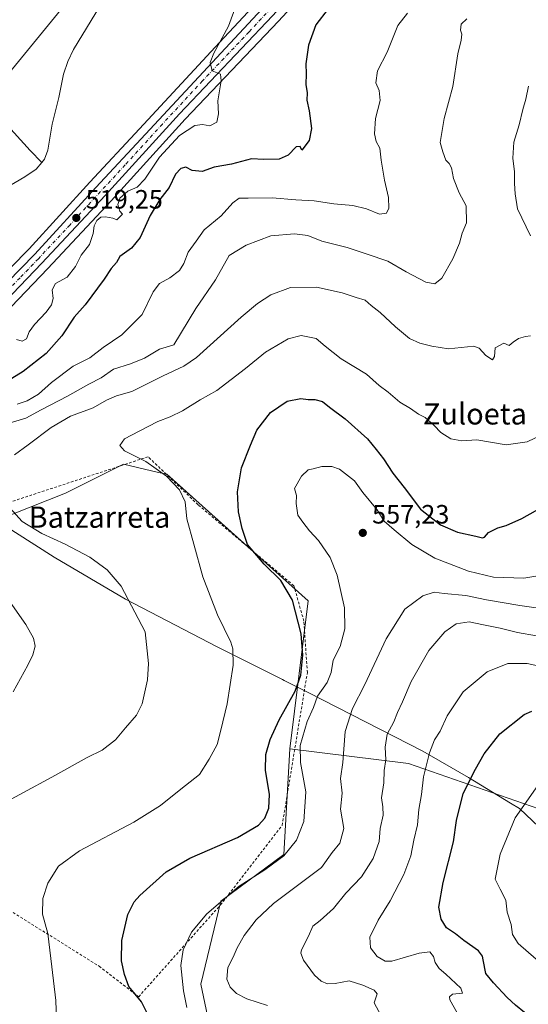
# Model space of a CAD drawing. Units: metres. Extents: x 596889 to 600322, y 4752249 to 4754612.
# Drawn here: x 599308 to 599500, y 4752766 to 4753138 of the extents above; entities that cross this region are included whole.
import ezdxf
from ezdxf.enums import TextEntityAlignment as Align

# ---------------------------------------------------------------- set-up
doc = ezdxf.new("R2010")
doc.units = ezdxf.units.M
doc.header["$MEASUREMENT"] = 0
doc.linetypes.add('DGN Style 2', pattern=[1.648017, 0.98881, -0.659207])
doc.linetypes.add('DGN Style 4', pattern=[2.638475, 1.318413, -0.659207, 0.001648, -0.659207])
for name, color, linetype, lineweight in [('Alambrada', 7, 'DGN Style 2', 0), ('Arbolado forestal CxS', 92, 'Continuous', 0), ('Carretera de calzada única Cxs', 7, 'Continuous', 13), ('Carretera de calzada única eje', 7, 'DGN Style 4', 0), ('Corriente natural lineal', 142, 'Continuous', 13), ('Cultivos leñosos CxS', 92, 'Continuous', 0), ('Curva de nivel maestra', 30, 'Continuous', 30), ('Curva de nivel normal', 30, 'Continuous', 0), ('Entidad de ámbito territorial', 7, 'Continuous', 0), ('Entidad de ámbito territorial CxS', 92, 'Continuous', 0), ('Núcleo urbano CxS', 7, 'Continuous', 0), ('Prado CxS', 92, 'Continuous', 0), ('Punto de cota en terreno', 7, 'Continuous', 0), ('Rótulo de punto de cota en terreno', 7, 'Continuous', 0), ('Tendido', 6, 'Continuous', 0), ('Texto cartográfico', 7, 'Continuous', 0)]:
    doc.layers.add(name, color=color, linetype=linetype, lineweight=lineweight)
doc.styles.add('Style-Arial', font='txt')

# ---------------------------------------------------------------- blocks, each defined once
blk = doc.blocks.new('*U9')
at = {"layer": 'Prado CxS', "color": 92, "linetype": 'Continuous', "lineweight": 0}
for points in [[(599430.0695, 4753179.4799, 522.0754), (599383.4429, 4753129.3927, 519.1883), (599353.2226, 4753096.8423, 517.6704), (599334.5059, 4753076.7251, 517.1966), (599311.4927, 4753051.6045, 517.1645), (599290.5491, 4753030.2621, 516.6502), (599271.9883, 4753012.4095, 516.6624), (599238.3263, 4752981.0863, 523.3406), (599238.2601, 4752981.0227, 523.3459), (599235.3451, 4752978.1387, 523.5076), (599233.0093, 4752991.5725, 520.5923), (599224.2263, 4753001.6105, 514.6522), (599213.4531, 4753004.5285, 514.746), (599197.1895, 4753008.0641, 512.5205), (599179.5115, 4753008.0643, 512.6173), (599174.4205, 4753007.5795, 512.3869), (599164.6621, 4753006.6503, 512.0287), (599149.1053, 4752995.3365, 512.0962), (599126.4775, 4752981.9017, 511.1006), (599110.9203, 4752969.8803, 510.9734)], [(599298.4465, 4752948.8435, 538.3785), (599325.2257, 4752959.4225, 542.7212), (599347.1859, 4752970.2433, 544.5565), (599360.3411, 4752967.2083, 544.838), (599363.4969, 4752966.4803, 545.0364), (599416.8123, 4752918.7097, 550.9813), (599409.8989, 4752862.8037, 552.0923), (599407.6881, 4752822.9311, 553.1124), (599383.8491, 4752805.3663, 554.3571), (599376.3203, 4752774.0007, 556.4193), (599381.3377, 4752750.1629, 553.7798)]]:
    blk.add_polyline3d(points, dxfattribs=at)
blk = doc.blocks.new('5PATER')
at = {"layer": 'Cultivos leñosos CxS', "linetype": 'Continuous', "lineweight": 0}
h = blk.add_hatch(color=51, dxfattribs=at)
edge = h.paths.add_edge_path()
edge.add_ellipse((0, 0), major_axis=(-0.11, -0.111), ratio=0.999422, start_angle=0, end_angle=360)

msp = doc.modelspace()

# ---------------------------------------------------------------- linework, layer by layer
at = {"layer": 'Alambrada', "color": 7, "linetype": 'DGN Style 2', "lineweight": 0}
msp.add_polyline3d([(599229.9901, 4752843.9901, 531.8249), (599270.5101, 4752822.9001, 536.8688), (599337.9401, 4752780.8401, 548.4027), (599352.8801, 4752769.3001, 550.9872), (599383.7301, 4752803.9301, 555.626), (599407.0501, 4752833.9901, 553.0236), (599416.5501, 4752891.6301, 552.013), (599415.2301, 4752911.0701, 552.5774), (599411.4601, 4752924.4201, 553.1216), (599375.2801, 4752954.9901, 549.6245), (599356.4601, 4752973.0901, 547.9432), (599303.8801, 4752955.8401, 544.2537), (599288.5101, 4752961.0601, 540.1631), (599265.4801, 4752915.4901, 530.0287), (599258.2601, 4752900.3301, 529.6675), (599256.0201, 4752896.7601, 529.8647), (599263.1901, 4752890.4801, 530.5969), (599253.0401, 4752875.6101, 531.5801), (599248.7101, 4752875.1101, 531.5748), (599246.1901, 4752870.4401, 532.4328)], dxfattribs=at)
at = {"layer": 'Arbolado forestal CxS', "color": 92, "linetype": 'Continuous', "lineweight": 0}
for points in [[(599532.8589, 4752830.1825, 584.2518), (599454.7451, 4752857.3825, 567.0472), (599409.8989, 4752862.8037, 552.0923), (599416.8123, 4752918.7097, 550.9813), (599363.4969, 4752966.4803, 545.0364), (599360.3411, 4752967.2083, 544.838), (599347.1859, 4752970.2433, 544.5565), (599325.2257, 4752959.4225, 542.7212), (599298.4465, 4752948.8435, 538.3785), (599289.7629, 4752957.0541, 537.287), (599273.1591, 4752972.7535, 533.4291), (599238.0265, 4752962.7165, 524.24), (599237.4445, 4752966.0641, 522.9289), (599239.3263, 4752967.9241, 522.987), (599291.0027, 4753015.9629, 519.3616), (599291.0805, 4753016.0379, 519.36), (599304.6506, 4753029.5979, 519.086), (599304.6959, 4753029.6443, 519.0856), (599318.5503, 4753044.0995, 519.0973), (599342.4367, 4753069.7277, 519.0941), (599370.4567, 4753100.5167, 519.3721), (599405.6081, 4753137.4879, 520.9702), (599472.2921, 4753209.5665, 525.0706)], [(599472.2921, 4753209.5665, 525.0706), (599405.6081, 4753137.4879, 520.9702), (599370.4567, 4753100.5167, 519.3721), (599342.4367, 4753069.7277, 519.0941), (599318.5503, 4753044.0995, 519.0973), (599304.6959, 4753029.6443, 519.0856), (599304.6506, 4753029.5979, 519.086), (599291.0805, 4753016.0379, 519.36), (599291.0027, 4753015.9629, 519.3616), (599239.3263, 4752967.9241, 522.987), (599237.4445, 4752966.0641, 522.9289)], [(599289.7629, 4752957.0541, 537.287), (599298.4465, 4752948.8435, 538.3785), (599325.2257, 4752959.4225, 542.7212), (599347.1859, 4752970.2433, 544.5565), (599360.3411, 4752967.2083, 544.838), (599363.4969, 4752966.4803, 545.0364), (599416.8123, 4752918.7097, 550.9813), (599409.8989, 4752862.8037, 552.0923)], [(599409.8989, 4752862.8037, 552.0923), (599454.7451, 4752857.3825, 567.0472), (599532.8589, 4752830.1825, 584.2518), (599568.4685, 4752811.4953, 586.2274), (599586.8107, 4752810.1087, 587.4653), (599605.7253, 4752817.4007, 586.2781), (599620.7789, 4752823.2043, 586.4522), (599631.6983, 4752820.4169, 588.6205), (599640.3219, 4752818.2153, 590.5314), (599650.5635, 4752807.4983, 595.1042), (599668.6693, 4752789.2923, 602.1684), (599679.2657, 4752802.3335, 599.8533), (599682.4839, 4752813.8265, 597.3807), (599688.9205, 4752828.0777, 595.4655), (599695.3569, 4752843.2485, 593.0049), (599714.6807, 4752866.6399, 591.5339)], [(599409.8989, 4752862.8037, 552.0923), (599454.7451, 4752857.3825, 567.0472), (599532.8589, 4752830.1825, 584.2518), (599568.4685, 4752811.4953, 586.2274), (599586.8107, 4752810.1087, 587.4653), (599605.7253, 4752817.4007, 586.2781), (599620.7789, 4752823.2043, 586.4522), (599631.6983, 4752820.4169, 588.6205), (599640.3219, 4752818.2153, 590.5314), (599650.5635, 4752807.4983, 595.1042), (599668.6693, 4752789.2923, 602.1684), (599679.2657, 4752802.3335, 599.8533), (599682.4839, 4752813.8265, 597.3807), (599688.9205, 4752828.0777, 595.4655), (599695.3569, 4752843.2485, 593.0049), (599714.6807, 4752866.6399, 591.5339)], [(599409.8989, 4752862.8037, 552.0923), (599407.6881, 4752822.9311, 553.1124), (599383.8491, 4752805.3663, 554.3571), (599376.3203, 4752774.0007, 556.4193), (599381.3377, 4752750.1629, 553.7798), (599363.7721, 4752722.5613, 549.9973), (599357.4557, 4752702.1137, 550.3916)], [(599381.3377, 4752750.1629, 553.7798), (599376.3203, 4752774.0007, 556.4193), (599383.8491, 4752805.3663, 554.3571), (599407.6881, 4752822.9311, 553.1124), (599409.8989, 4752862.8037, 552.0923), (599454.7451, 4752857.3825, 567.0472), (599532.8589, 4752830.1825, 584.2518)]]:
    msp.add_polyline3d(points, dxfattribs=at)
at = {"layer": 'Carretera de calzada única Cxs', "color": 7, "linetype": 'Continuous', "lineweight": 13}
for points in [[(599486.2047, 4753229.0215, 526.522), (599486.0001, 4753228.8001, 526.5074), (599403.4201, 4753139.5401, 521.1529), (599368.2601, 4753102.5601, 520.2214), (599340.2301, 4753071.7601, 519.6727), (599316.3701, 4753046.1601, 519.8617), (599302.5301, 4753031.7201, 519.6382), (599288.9601, 4753018.1601, 520.224), (599237.2501, 4752970.0901, 522.9415), (599229.4801, 4752962.4101, 523.342), (599219.5801, 4752951.1401, 523.6055), (599187.7201, 4752914.7501, 520.6414)], [(599005.5101, 4752685.8301, 510.395), (599007.4601, 4752688.6001, 508.9256), (599014.9201, 4752699.0901, 508.0416), (599031.3201, 4752721.1101, 508.7161), (599049.1901, 4752746.6001, 509.8813), (599086.1601, 4752797.7101, 513.2622), (599109.9401, 4752829.8201, 515.4657), (599121.1201, 4752844.1801, 516.1044), (599138.4101, 4752864.6501, 517.2523), (599156.4801, 4752885.3201, 518.1337), (599176.3501, 4752908.5701, 519.8343), (599191.3001, 4752925.3801, 520.7725), (599208.6001, 4752945.8301, 522.2165), (599213.3001, 4752951.3801, 522.6269), (599218.4101, 4752956.8801, 523.4135), (599227.2801, 4752965.9401, 523.1508), (599240.3701, 4752978.8901, 524.1324), (599274.0501, 4753010.2301, 520.5692), (599292.6601, 4753028.1301, 523.3287), (599313.6701, 4753049.5401, 519.7191), (599336.7101, 4753074.6901, 519.6736), (599355.4201, 4753094.8001, 520.9494), (599385.6401, 4753127.3501, 520.6299), (599432.2601, 4753177.4301, 523.2466)], [(599049.1901, 4752746.6001, 509.8813), (599086.1601, 4752797.7101, 513.2622), (599109.9401, 4752829.8201, 515.4657), (599121.1201, 4752844.1801, 516.1044), (599138.4101, 4752864.6501, 517.2523), (599156.4801, 4752885.3201, 518.1337), (599176.3501, 4752908.5701, 519.8343), (599191.3001, 4752925.3801, 520.7725), (599208.6001, 4752945.8301, 522.2165), (599213.3001, 4752951.3801, 522.6269), (599218.4101, 4752956.8801, 523.4135), (599227.2801, 4752965.9401, 523.1508), (599240.3701, 4752978.8901, 524.1324), (599274.0501, 4753010.2301, 520.5692), (599292.6601, 4753028.1301, 523.3287), (599313.6701, 4753049.5401, 519.7191), (599336.7101, 4753074.6901, 519.6736), (599355.4201, 4753094.8001, 520.9494), (599385.6401, 4753127.3501, 520.6299), (599432.2601, 4753177.4301, 523.2466)], [(599403.4201, 4753139.5401, 521.1529), (599368.2601, 4753102.5601, 520.2214), (599340.2301, 4753071.7601, 519.6727), (599316.3701, 4753046.1601, 519.8617), (599302.5301, 4753031.7201, 519.6382), (599288.9601, 4753018.1601, 520.224), (599237.2501, 4752970.0901, 522.9415), (599229.4801, 4752962.4101, 523.342), (599219.5801, 4752951.1401, 523.6055), (599187.7201, 4752914.7501, 520.6414), (599186.1333, 4752912.9415, 520.5172), (599184.5501, 4752911.1301, 520.5199), (599136.8501, 4752856.6901, 517.1586), (599122.2501, 4752839.3501, 516.3398), (599113.0501, 4752827.5101, 515.5545), (599089.1401, 4752794.7401, 513.4837), (599066.4297, 4752763.5904, 511.2954)]]:
    msp.add_polyline3d(points, dxfattribs=at)
at = {"layer": 'Carretera de calzada única eje', "color": 7, "linetype": 'DGN Style 4', "lineweight": 0}
msp.add_polyline3d([(599417.8301, 4753158.4901, 522.2131), (599394.5301, 4753133.4401, 520.6978), (599376.9601, 4753114.9601, 521.2331), (599361.8301, 4753098.6801, 520.5413), (599347.8201, 4753083.2701, 519.6277), (599338.4801, 4753073.2301, 519.4076), (599326.9601, 4753060.6501, 519.6192), (599315.0301, 4753047.8401, 519.4594), (599308.1001, 4753040.6301, 519.3884), (599297.6001, 4753029.9201, 519.4335), (599290.8001, 4753023.1401, 521.6616), (599281.5001, 4753014.1801, 520.3448), (599255.6401, 4752990.1601, 522.1613), (599238.8201, 4752974.4901, 522.941), (599232.2601, 4752968.0101, 522.7281), (599228.3901, 4752964.1801, 523.0899), (599223.9401, 4752959.6401, 523.5051), (599219.0001, 4752954.0101, 523.1984), (599216.4401, 4752951.2601, 522.8227), (599214.0801, 4752948.4801, 522.6845), (599205.4401, 4752938.2601, 522.0502), (599197.9601, 4752929.8401, 521.4673), (599183.2775, 4752913.0809, 520.2523)], dxfattribs=at)
at = {"layer": 'Corriente natural lineal', "color": 142, "linetype": 'Continuous', "lineweight": 13}
for points in [[(599234.9648, 4753197.4312, 523.5289), (599236.2401, 4753194.1101, 522.5241), (599238.4401, 4753190.2101, 521.5396), (599242.3501, 4753185.5101, 521.2771), (599247.7201, 4753175.5601, 520.6834), (599253.2201, 4753164.3101, 519.9864), (599261.0401, 4753152.6501, 519.5354), (599269.2501, 4753141.5901, 518.8605), (599297.3401, 4753104.7301, 516.2929), (599311.9701, 4753088.6701, 515.7526), (599316.3301, 4753084.2201, 515.7713)], [(599353.2001, 4753167.8001, 517.242), (599328.2901, 4753126.7801, 516.184), (599326.1601, 4753122.2401, 515.7602), (599324.5501, 4753117.5001, 515.6851), (599322.7701, 4753108.6401, 515.6331), (599320.2201, 4753098.6401, 515.3558), (599318.6201, 4753088.7601, 515.5425), (599317.3801, 4753085.4801, 515.7372), (599316.3301, 4753084.2201, 515.7713)], [(599316.3301, 4753084.2201, 515.7713), (599314.1501, 4753081.5901, 515.7536), (599309.9001, 4753078.7101, 515.4899), (599295.7701, 4753070.5801, 514.8906)]]:
    msp.add_polyline3d(points, dxfattribs=at)
at = {"layer": 'Curva de nivel maestra', "color": 30, "linetype": 'Continuous', "lineweight": 30, "flags": 128}
for points, elevation in [([(599424.4, 4753142.1101), (599419.77, 4753136.1101), (599416.94, 4753128.4401), (599415.92, 4753121.3801), (599416.12, 4753117.6801), (599415.92, 4753113.6201), (599416.46, 4753110.4901), (599416.37, 4753107.6501), (599417.27, 4753103.6201), (599418.16, 4753096.9701), (599417.27, 4753092.4101), (599414.46, 4753088.7701), (599413.81, 4753090.1701), (599412.32, 4753090.0401), (599409.29, 4753086.9801), (599405.9, 4753085.4201), (599400.13, 4753085.3001), (599395.53, 4753085.5701), (599387.87, 4753083.5701), (599381.42, 4753082.4201), (599376.8, 4753080.7901), (599373.07, 4753081.1801), (599370.74, 4753082.3601), (599368.74, 4753081.9401), (599366.72, 4753079.7201), (599364.35, 4753074.7701), (599360.92, 4753070.2101), (599357.24, 4753064.2001), (599353.4, 4753055.8001), (599350.13, 4753051.8001), (599345.78, 4753048.7201), (599344.52, 4753046.4401), (599342.46, 4753044.1101), (599339.8, 4753040.1101), (599332.7, 4753030.4401), (599328.57, 4753025.7701), (599323.86, 4753018.7501), (599317.91, 4753012.0301), (599309.28, 4753005.2201), (599303.36, 4753001.6501)], 525), ([(599356.16, 4752762.8601), (599354, 4752767.3601), (599349.11, 4752773.1401), (599347.5, 4752777.6401), (599346.34, 4752782.8301), (599346.52, 4752790.5001), (599348.78, 4752800.3401), (599351.16, 4752805.0701), (599353.32, 4752807.5501), (599363.22, 4752816.5001), (599372.19, 4752821.6001), (599390.21, 4752829.3801), (599398.15, 4752834.0001), (599400.49, 4752836.7501), (599402.03, 4752840.4401), (599402.26, 4752845.6901), (599400.74, 4752854.7701), (599400.89, 4752860.6901), (599402.48, 4752866.4401), (599405.86, 4752873.7701), (599411.92, 4752884.6601), (599414.05, 4752890.6901), (599414.85, 4752898.2201), (599414.23, 4752906.2601), (599410.94, 4752918.9601), (599406.49, 4752926.4401), (599400.24, 4752932.5801), (599393.9, 4752939.9301), (599391.94, 4752945.9801), (599390.61, 4752952.3101), (599390.21, 4752959.9101), (599391.69, 4752968.9201), (599395.04, 4752977.5101), (599397.5, 4752983.1101), (599402.62, 4752989.8201), (599408.9, 4752994.1201), (599414.12, 4752995.0901), (599416.82, 4752994.7601), (599419.35, 4752994.7401), (599422.26, 4752993.9601), (599424.95, 4752991.8001), (599430.76, 4752987.4101), (599439.3, 4752979.8201), (599442.5, 4752975.8601), (599445.3, 4752972.3401), (599448.83, 4752966.8601), (599453.09, 4752961.4501), (599459.29, 4752953.3201), (599466.78, 4752947.4601), (599473.26, 4752944.5801), (599480.17, 4752943.1701), (599482.62, 4752942.4601), (599483.45, 4752942.7501), (599484.98, 4752944.4701), (599488.4, 4752946.2801), (599491.58, 4752947.1001), (599497.45, 4752949.7801), (599505.76, 4752954.5001)], 550), ([(599500.75, 4752762.3501), (599498.48, 4752763.3901), (599495.16, 4752766.1001), (599491.98, 4752768.9801), (599486.79, 4752774.4901), (599483.98, 4752778.0901), (599482.87, 4752783.1901), (599482.72, 4752784.6101), (599481.17, 4752786.5801), (599475.67, 4752790.5601), (599472.41, 4752793.0801), (599469.1, 4752795.2601), (599467.02, 4752798.5401), (599466.22, 4752803.1101), (599467.8, 4752812.4401), (599471.75, 4752827.7701), (599472.89, 4752835.7701), (599475.36, 4752846.0301), (599480.07, 4752855.1301), (599483.35, 4752861.0001), (599489.18, 4752868.5101), (599498.35, 4752875.7701), (599501.28, 4752877.0801)], 575)]:
    msp.add_lwpolyline(points, dxfattribs=dict(at, elevation=elevation))
at = {"layer": 'Curva de nivel normal', "color": 30, "linetype": 'Continuous', "lineweight": 0, "flags": 128}
for points, elevation in [([(599306.8, 4753017.32), (599308.88, 4753016.72), (599310.53, 4753017.67), (599311.58, 4753020.25), (599313.53, 4753023.08), (599317.96, 4753027.67), (599319.99, 4753030.41), (599320.58, 4753032.77), (599320.21, 4753036.11), (599321.45, 4753038.44), (599325.84, 4753040.85), (599328.99, 4753044.9), (599331.15, 4753049.18), (599334.27, 4753053.18), (599335.72, 4753057.33), (599336.04, 4753060.3), (599337.07, 4753062.32), (599338.66, 4753063.49), (599340.42, 4753063.66), (599343.1, 4753063.14), (599344.58, 4753062.54), (599346.74, 4753064.69), (599345.72, 4753065.76), (599345.04, 4753068.31), (599345.81, 4753070.67), (599348.84, 4753073.38), (599352.37, 4753074.89), (599355.16, 4753077.83), (599360.68, 4753086.23), (599368.32, 4753094.3), (599374.07, 4753098.08), (599376.92, 4753098.54), (599379.78, 4753097.97), (599382.32, 4753099.35), (599382.97, 4753102.54), (599382.82, 4753107.44), (599384.04, 4753114.96), (599383.8, 4753117.47), (599380.66, 4753118.8), (599379.9, 4753121.94), (599381.28, 4753125.48), (599386.83, 4753135.56), (599392.59, 4753151.58)], 520), ([(599302.73, 4752985.41), (599310.24, 4752987.68), (599316.07, 4752990.84), (599326.07, 4752995.92), (599334.07, 4753000.54), (599338.74, 4753002.84), (599343.35, 4753006.1), (599349.85, 4753008.13), (599355.02, 4753010.3), (599360.74, 4753013.7), (599366.1, 4753015.4), (599374.42, 4753029.04), (599381.9, 4753039.86), (599387.04, 4753049.06), (599393.4, 4753052.95), (599402.74, 4753056.44), (599411.74, 4753057.29), (599416.74, 4753056.57), (599422, 4753054.44), (599431.53, 4753052.09), (599439.14, 4753049.61), (599446.97, 4753046.86), (599453.81, 4753042.84), (599461.33, 4753038.98), (599464.7, 4753038.33), (599467.29, 4753040.54), (599471.52, 4753047.82), (599473.99, 4753053.66), (599475.02, 4753057.44), (599476.56, 4753061.37), (599476.5, 4753067.8), (599473.86, 4753072.77), (599471.7, 4753078.15), (599470.93, 4753082.19), (599470.09, 4753083.81), (599468.84, 4753085.1), (599467.71, 4753088.13), (599466.66, 4753091.77), (599468.15, 4753100.77), (599471.41, 4753112.87), (599473.33, 4753125.18), (599474.65, 4753130.35), (599474.87, 4753132.57), (599474.34, 4753134.1), (599474.67, 4753136.34), (599476.76, 4753138.44)], 535), ([(599454.32, 4753140.46), (599450.74, 4753135.82), (599446.66, 4753125.86), (599443, 4753118.76), (599442.46, 4753114.24), (599443.64, 4753111.34), (599444.02, 4753107.54), (599442.27, 4753100.76), (599441.88, 4753095.04), (599442.54, 4753092.07), (599443.85, 4753089.55), (599444.35, 4753085.05), (599445.62, 4753077.52), (599447.18, 4753070.9), (599447.34, 4753066.87), (599446.46, 4753065.09), (599443.83, 4753064.72), (599438.93, 4753066.68), (599433.74, 4753067.87), (599426.6, 4753068.57), (599419.06, 4753069.71), (599412.21, 4753070.04), (599403.29, 4753070.87), (599394.26, 4753070.72), (599390.75, 4753070.68), (599388.41, 4753068.93), (599384.02, 4753064.09), (599377.57, 4753058.72), (599374.54, 4753054.44), (599371.53, 4753050.3), (599369.92, 4753046.1), (599368.27, 4753043.46), (599364.66, 4753040.68), (599360.75, 4753038.5), (599358.37, 4753035.33), (599354.18, 4753026.83), (599346.58, 4753019.11), (599339.54, 4753014.38), (599334.46, 4753010.5), (599328.13, 4753007.27), (599320.01, 4753001.08), (599315.03, 4752996.69), (599310.85, 4752994.15), (599306.99, 4752992.94)], 530), ([(599500.73, 4753056.43), (599495.93, 4753066.73), (599495.02, 4753072.39), (599494.71, 4753076.27), (599494.78, 4753080.59), (599494.12, 4753085.77), (599494.45, 4753091.83), (599496.44, 4753098.32), (599497.94, 4753104.11), (599499.04, 4753108.11), (599499.98, 4753112.95)], 540), ([(599306.07, 4752973.79), (599311.18, 4752977.54), (599319.87, 4752984.19), (599327.11, 4752988.4), (599335.66, 4752991.58), (599340.68, 4752994.52), (599344.51, 4752996.13), (599350.35, 4752997.67), (599362.07, 4753003.65), (599369.97, 4753007.32), (599374.74, 4753010.51), (599391.51, 4753025.77), (599397.77, 4753030.9), (599402.79, 4753034.27), (599410.17, 4753036.93), (599419.95, 4753037.07), (599429.66, 4753035.02), (599435.03, 4753033.16), (599438.42, 4753032.16), (599440.61, 4753030.22), (599443.98, 4753027.6), (599449.84, 4753022.1), (599455.16, 4753017.76), (599458.99, 4753015.94), (599463.54, 4753014.88), (599469.87, 4753013.88), (599479.34, 4753014.9), (599481.45, 4753014.05), (599483.95, 4753011.26), (599486.4, 4753009.67), (599487.14, 4753010.92), (599487.42, 4753014.18), (599490.65, 4753016.02), (599492.71, 4753015.04), (599494.24, 4753016.3), (599496.29, 4753017.76), (599498.83, 4753018.52), (599500.79, 4753018.73)], 540), ([(599505.07, 4752981.39), (599499.46, 4752978.72), (599491.64, 4752977.65), (599480.5, 4752979.53), (599474.87, 4752979.1), (599470.74, 4752979.87), (599466.94, 4752982.22), (599464.36, 4752984.96), (599461.04, 4752987.86), (599458.56, 4752989.19), (599455.53, 4752991.29), (599451.44, 4752993.72), (599447.05, 4752997.43), (599443.69, 4752999.98), (599438.83, 4753004.27), (599429.36, 4753010.12), (599423.33, 4753014.78), (599419.86, 4753017.77), (599414.24, 4753018.91), (599409.36, 4753017.66), (599400.73, 4753012.62), (599393.24, 4753006.41), (599382.41, 4752998.06), (599376.07, 4752994.53), (599369.41, 4752990.46), (599364.74, 4752988.13), (599360.07, 4752986.44), (599353.07, 4752982.71), (599347.53, 4752979.84), (599345.79, 4752977.4), (599347.58, 4752975.28), (599355.61, 4752971.31), (599363.36, 4752965.73), (599368.29, 4752960.65), (599370.4, 4752956.08), (599371.11, 4752949.63), (599373.69, 4752940.07), (599377.15, 4752927.77), (599382.66, 4752913.41), (599387.64, 4752903.1), (599388.41, 4752900.56), (599388.49, 4752894.44), (599386.32, 4752879.88), (599383.83, 4752869.92), (599382.52, 4752864.56), (599379.55, 4752859.02), (599375.84, 4752853.21), (599368.74, 4752847.63), (599361.07, 4752841.48), (599351.04, 4752835.24), (599330.6, 4752824.34), (599322.59, 4752818.56), (599318.61, 4752812.13), (599316.76, 4752806.33), (599316.62, 4752800.44), (599318.64, 4752793.11), (599320.08, 4752780.63), (599321.64, 4752767.82), (599322.04, 4752757.08)], 545), ([(599371.03, 4752765.29), (599369.77, 4752771.49), (599368.74, 4752781.11), (599369.69, 4752787.04), (599372.83, 4752793.65), (599378.6, 4752800.58), (599390.85, 4752811), (599400.5, 4752817.15), (599407.66, 4752822.52), (599412.4, 4752828.39), (599415.16, 4752835.44), (599416, 4752846.6), (599414, 4752857.7), (599413.78, 4752864.16), (599416.49, 4752873.17), (599418.83, 4752878.44), (599420.32, 4752882.77), (599424.03, 4752887.93), (599425.52, 4752891.72), (599426.32, 4752896.35), (599428.96, 4752901.45), (599430.74, 4752908.19), (599430.55, 4752916.11), (599427.81, 4752928.44), (599425.11, 4752935.11), (599420.74, 4752941.53), (599417.37, 4752945.19), (599414.82, 4752948.4), (599412.95, 4752951.04), (599412.37, 4752955.4), (599412.44, 4752958.47), (599411.66, 4752961.06), (599414.28, 4752965.79), (599416.82, 4752968.22), (599418.79, 4752968.49), (599422.03, 4752969.4), (599425.77, 4752969.47), (599428.74, 4752968.4), (599434.37, 4752964.03), (599437.49, 4752959.64), (599442.96, 4752953.08), (599445.56, 4752948.75), (599449.28, 4752945.57), (599456, 4752940.03), (599464.7, 4752934.88), (599477.34, 4752929.97), (599486.77, 4752927.62), (599498.22, 4752927.26), (599508.82, 4752928.98)], 555), ([(599298.64, 4752840.62), (599320.07, 4752852.16), (599333.41, 4752859.6), (599339.07, 4752862.33), (599344.11, 4752866.21), (599347.89, 4752870.81), (599352.02, 4752875.62), (599354.18, 4752879.9), (599356.27, 4752888.86), (599356.53, 4752895.08), (599355.31, 4752907.01), (599346.24, 4752924.22), (599340.93, 4752930.37), (599334.47, 4752935.17), (599325.12, 4752940.15), (599316.38, 4752944.14), (599308.91, 4752948.7), (599304.29, 4752953.78)], 540), ([(599305.5, 4752884.44), (599311.1, 4752894.48), (599312.92, 4752898.33), (599313.82, 4752901.66), (599313.17, 4752904.66), (599310.24, 4752909.76), (599303.54, 4752919.42)], 535), ([(599510.83, 4752914.98), (599496.74, 4752917), (599484.15, 4752919.1), (599476.39, 4752920.73), (599468.14, 4752921.55), (599464.37, 4752922.05), (599460.11, 4752920.62), (599453.29, 4752915.57), (599446.32, 4752904.44), (599438.21, 4752887.11), (599433.58, 4752878.11), (599430.76, 4752869.36), (599429.94, 4752857.74), (599429.03, 4752851.73), (599429.66, 4752846.11), (599429.11, 4752840.04), (599430.36, 4752832.82), (599428.87, 4752827.28), (599425.95, 4752823.71), (599421.95, 4752818.09), (599403.8, 4752804.54), (599397.24, 4752798.31), (599392.74, 4752792.39), (599390.06, 4752787.74), (599388.56, 4752784.28), (599386.52, 4752780.29), (599386.12, 4752775.93), (599387.4, 4752772.94), (599389.8, 4752770.56), (599393.75, 4752768.45), (599401.54, 4752765.94)], 560), ([(599444.38, 4752762.11), (599441.75, 4752767.02), (599442.9, 4752770.44), (599441.75, 4752771.84), (599437.49, 4752773.63), (599432.33, 4752775.32), (599427.04, 4752774.34), (599424.16, 4752774.19), (599421.74, 4752775.24), (599419.26, 4752777.48), (599415.06, 4752783.07), (599414.08, 4752785.73), (599414.37, 4752787.02), (599416.97, 4752792.11), (599418.62, 4752795.95), (599421.35, 4752798.13), (599426.37, 4752802.56), (599431.03, 4752808.43), (599436.94, 4752814.61), (599441.41, 4752821.45), (599443.65, 4752827.94), (599444.08, 4752832.77), (599445.14, 4752837.86), (599445.09, 4752841), (599444.5, 4752844.36), (599445.38, 4752850.05), (599445.5, 4752854.71), (599446.22, 4752858.68), (599445.96, 4752863.45), (599446.7, 4752868.44), (599449.25, 4752873.11), (599450.57, 4752876.54), (599452.42, 4752880.61), (599455.68, 4752888.24), (599462.41, 4752900.04), (599468.38, 4752907.02), (599472.77, 4752910.1), (599477.59, 4752910.85), (599483.08, 4752909.7), (599489.3, 4752908.38), (599495.89, 4752906.72), (599510.21, 4752904.24)], 565), ([(599473.08, 4752763.19), (599470.29, 4752768.17), (599470.18, 4752769.31), (599471.39, 4752770.25), (599475.05, 4752770.61), (599474.42, 4752772.48), (599468.87, 4752777.82), (599466.3, 4752779.96), (599464.79, 4752782.21), (599464.2, 4752784.44), (599462.83, 4752786.28), (599458.78, 4752785.72), (599448.39, 4752782.68), (599445.86, 4752782.74), (599442.89, 4752784.47), (599440.42, 4752787.8), (599440.16, 4752791.78), (599443.33, 4752798.22), (599447.81, 4752805.44), (599453.01, 4752815.44), (599455.66, 4752822.44), (599456.75, 4752828.4), (599458.13, 4752834.2), (599458.63, 4752840), (599459.63, 4752845.66), (599460.33, 4752852.36), (599462.62, 4752861.36), (599464.57, 4752866.24), (599466.67, 4752869.57), (599469.33, 4752875.26), (599475.39, 4752884.34), (599484.41, 4752891.93), (599492.26, 4752895.06), (599499.48, 4752895.02), (599510.48, 4752892.65)], 570), ([(599502.9, 4752783.44), (599496.18, 4752789.43), (599494.03, 4752792.77), (599493.51, 4752796.58), (599492.02, 4752801.19), (599491.47, 4752805.72), (599489.39, 4752809.95), (599487.43, 4752813.66), (599489.31, 4752823.08), (599494.98, 4752836.77), (599504.46, 4752850.26)], 580)]:
    msp.add_lwpolyline(points, dxfattribs=dict(at, elevation=elevation))
at = {"layer": 'Entidad de ámbito territorial', "color": 7, "linetype": 'Continuous', "lineweight": 0, "flags": 128}
msp.add_lwpolyline([(599516.091, 4752821.885), (599496.58, 4752840.346), (599493.207, 4752842.408), (599477.397, 4752852.075), (599460.138, 4752862.047), (599417.088, 4752884.053), (599407.799, 4752888.688), (599407.211, 4752888.982), (599382.475, 4752901.325), (599347.852, 4752919.36), (599321.002, 4752935.196), (599298.999, 4752949.18)], dxfattribs=at)
msp.add_lwpolyline([(599516.091, 4752821.885), (599496.58, 4752840.346), (599493.207, 4752842.408), (599477.397, 4752852.075), (599460.138, 4752862.047), (599417.088, 4752884.053), (599407.799, 4752888.688), (599407.211, 4752888.982), (599382.475, 4752901.325), (599347.852, 4752919.36), (599321.002, 4752935.196), (599298.999, 4752949.18)], dxfattribs=at)
at = {"layer": 'Entidad de ámbito territorial CxS', "color": 92, "linetype": 'Continuous', "lineweight": 0, "flags": 128}
for points in [[(599298.999, 4752949.18), (599321.002, 4752935.196), (599347.852, 4752919.36), (599382.475, 4752901.325), (599407.211, 4752888.982), (599407.799, 4752888.688), (599417.088, 4752884.053), (599460.138, 4752862.047), (599477.397, 4752852.075), (599493.207, 4752842.408), (599496.58, 4752840.346), (599516.091, 4752821.885)], [(599516.091, 4752821.885), (599496.58, 4752840.346), (599493.207, 4752842.408), (599477.397, 4752852.075), (599460.138, 4752862.047), (599417.088, 4752884.053), (599407.799, 4752888.688), (599407.211, 4752888.982), (599382.475, 4752901.325), (599347.852, 4752919.36), (599321.002, 4752935.196), (599298.999, 4752949.18)]]:
    msp.add_lwpolyline(points, dxfattribs=at)
at = {"layer": 'Núcleo urbano CxS', "color": 7, "linetype": 'Continuous', "lineweight": 0}
for points in [[(599472.2921, 4753209.5665, 525.0706), (599405.6081, 4753137.4879, 520.9702), (599370.4567, 4753100.5167, 519.3721), (599342.4367, 4753069.7277, 519.0941), (599318.5503, 4753044.0995, 519.0973), (599304.6959, 4753029.6443, 519.0856), (599304.6506, 4753029.5979, 519.086), (599291.0805, 4753016.0379, 519.36), (599291.0027, 4753015.9629, 519.3616), (599239.3263, 4752967.9241, 522.987), (599237.4445, 4752966.0641, 522.9289), (599231.6641, 4752960.3507, 523.1902), (599221.8355, 4752949.1619, 523.1177), (599190.0913, 4752912.9141, 520.65), (599189.9767, 4752912.7833, 520.6423), (599187.3453, 4752909.7795, 520.5407), (599186.7967, 4752909.1533, 520.5007), (599139.1261, 4752854.7353, 517.0431), (599124.5829, 4752837.4629, 516.1674), (599115.4469, 4752825.7051, 515.6297), (599091.5639, 4752792.9721, 513.3906), (599068.8443, 4752761.8129, 511.2315)], [(599472.2921, 4753209.5665, 525.0706), (599405.6081, 4753137.4879, 520.9702), (599370.4567, 4753100.5167, 519.3721), (599342.4367, 4753069.7277, 519.0941), (599318.5503, 4753044.0995, 519.0973), (599304.6959, 4753029.6443, 519.0856), (599304.6506, 4753029.5979, 519.086), (599291.0805, 4753016.0379, 519.36), (599291.0027, 4753015.9629, 519.3616), (599239.3263, 4752967.9241, 522.987), (599237.4445, 4752966.0641, 522.9289)], [(599107.5729, 4752831.6631, 514.7323), (599118.7529, 4752846.0231, 515.1741), (599118.8251, 4752846.1121, 515.1795), (599136.1349, 4752866.6053, 516.0985), (599154.2103, 4752887.2819, 517.2071), (599167.7255, 4752903.0957, 518.2448), (599174.0889, 4752910.5415, 518.349), (599189.0337, 4752927.3459, 520.0981), (599206.3101, 4752947.7683, 521.7871), (599211.0107, 4752953.3189, 522.5401), (599211.1023, 4752953.4221, 522.5554), (599216.2124, 4752958.9221, 523.2135), (599216.2663, 4752958.9787, 523.2195), (599225.1533, 4752968.0557, 523.5684), (599235.3451, 4752978.1387, 523.5076), (599238.2601, 4752981.0227, 523.3459), (599238.3263, 4752981.0863, 523.3406), (599271.9883, 4753012.4095, 516.6624), (599290.5491, 4753030.2621, 516.6502), (599311.4927, 4753051.6045, 517.1645), (599334.5059, 4753076.7251, 517.1966), (599353.2226, 4753096.8423, 517.6704), (599383.4429, 4753129.3927, 519.1883), (599430.0695, 4753179.4799, 522.0754)], [(599430.0695, 4753179.4799, 522.0754), (599383.4429, 4753129.3927, 519.1883), (599353.2226, 4753096.8423, 517.6704), (599334.5059, 4753076.7251, 517.1966), (599311.4927, 4753051.6045, 517.1645), (599290.5491, 4753030.2621, 516.6502), (599271.9883, 4753012.4095, 516.6624), (599238.3263, 4752981.0863, 523.3406), (599238.2601, 4752981.0227, 523.3459), (599235.3451, 4752978.1387, 523.5076)]]:
    msp.add_polyline3d(points, dxfattribs=at)
at = {"layer": 'Prado CxS', "color": 92, "linetype": 'Continuous', "lineweight": 0}
for points in [[(599430.0695, 4753179.4799, 522.0754), (599383.4429, 4753129.3927, 519.1883), (599353.2226, 4753096.8423, 517.6704), (599334.5059, 4753076.7251, 517.1966), (599311.4927, 4753051.6045, 517.1645), (599290.5491, 4753030.2621, 516.6502), (599271.9883, 4753012.4095, 516.6624), (599238.3263, 4752981.0863, 523.3406), (599238.2601, 4752981.0227, 523.3459), (599235.3451, 4752978.1387, 523.5076)], [(599289.7629, 4752957.0541, 537.287), (599298.4465, 4752948.8435, 538.3785), (599325.2257, 4752959.4225, 542.7212), (599347.1859, 4752970.2433, 544.5565), (599360.3411, 4752967.2083, 544.838), (599363.4969, 4752966.4803, 545.0364), (599416.8123, 4752918.7097, 550.9813), (599409.8989, 4752862.8037, 552.0923)], [(599409.8989, 4752862.8037, 552.0923), (599407.6881, 4752822.9311, 553.1124), (599383.8491, 4752805.3663, 554.3571), (599376.3203, 4752774.0007, 556.4193), (599381.3377, 4752750.1629, 553.7798), (599363.7721, 4752722.5613, 549.9973), (599357.4557, 4752702.1137, 550.3916)]]:
    msp.add_polyline3d(points, dxfattribs=at)
at = {"layer": 'Tendido', "color": 6, "linetype": 'Continuous', "lineweight": 0}
msp.add_polyline3d([(599060.18, 4752817, 512.4311), (599123.52, 4752895.38, 515.2451), (599191.77, 4752980.51, 520.7086), (599296.0882, 4753108.4972, 517.5365), (599366.435, 4753194.3624, 519.2378), (599432.3014, 4753276.3487, 520.5437), (599494.41, 4753353.73, 525.5082), (599546.95, 4753417.63, 529.2262), (599608.96, 4753494, 529.5507), (599689.56, 4753594.32, 537.7365), (599855.5772, 4753611.1801, 541.5099), (599933.7671, 4753619.4854, 549.5958)], dxfattribs=at)

# ---------------------------------------------------------------- block references
at = {"layer": 'Prado CxS', "color": 92, "linetype": 'Continuous', "lineweight": 0}
msp.add_blockref('*U9', (0, 0), dxfattribs=at)
at = {"layer": 'Punto de cota en terreno', "color": 7, "linetype": 'Continuous', "lineweight": 0, "xscale": 10, "yscale": 10, "zscale": 10}
for p in [(599329.33, 4753063.24, 519.25), (599437.47, 4752944.37, 557.23)]:
    msp.add_blockref('5PATER', p, dxfattribs=at)

# ---------------------------------------------------------------- texts
at = {"layer": 'Rótulo de punto de cota en terreno', "color": 7, "linetype": 'Continuous', "lineweight": 0, "style": 'Style-Arial'}
for s, p in [('519,25', (599332.8578, 4753066.7678)), ('557,23', (599440.9978, 4752947.8978))]:
    msp.add_text(s, height=7, dxfattribs=at).set_placement(p)
at = {"layer": 'Texto cartográfico', "color": 7, "linetype": 'Continuous', "lineweight": 0, "style": 'Style-Arial'}
for s, p in [('Zuloeta', (599479.8161, 4752989.2801)), ('Batzarreta', (599338.1039, 4752950.3102))]:
    msp.add_text(s, height=8, dxfattribs=at).set_placement(p, align=Align.MIDDLE_CENTER)

doc.saveas('drawing.dxf')
